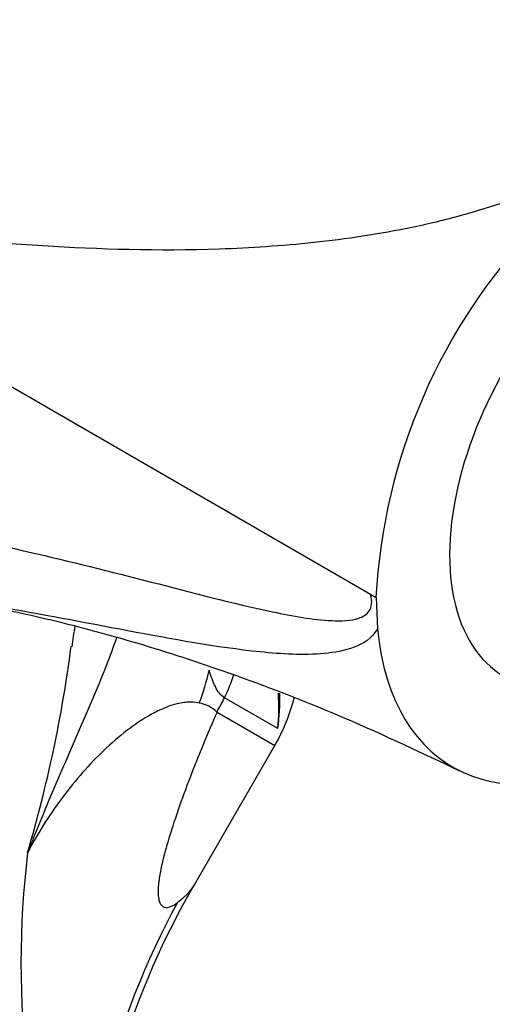
# Model space of a CAD drawing. Units: millimetres. Extents: x 0 to 980, y 0 to 1771.
# Drawn here: x 792 to 813, y 435 to 478 of the extents above; entities that cross this region are included whole.
import ezdxf
from ezdxf import colors
from ezdxf.entities.mleader import LeaderData, LeaderLine
from ezdxf.math import Vec2, Vec3

# ---------------------------------------------------------------- set-up
doc = ezdxf.new("R2010")
doc.units = ezdxf.units.MM
doc.layers.add('DV6_Défaut', color=7, linetype='Continuous')
doc.layers.add('Défaut', color=7, linetype='Continuous')

# ---------------------------------------------------------------- blocks, each defined once
blk = doc.blocks.new('_DOT')
at = {"color": 0}
blk.add_line((0, 0), (-1, 0), dxfattribs=at)
at = {"color": 0, "const_width": 0.333}
blk.add_lwpolyline([(-0.1665, 0, 1), (0.1665, 0, 1)], format="xyb", close=True, dxfattribs=at)
blk = doc.blocks.new('SE5')
at = {"layer": 'DV6_Défaut', "color": 7, "linetype": 'Continuous'}
for p, q in [((807.348, 453.077), (780.596, 468.522)), ((807.58, 452.943), (807.348, 453.077)), ((807.585, 452.947), (807.644, 451.596)), ((803.342, 447.281), (801.037, 448.612)), ((800.711, 447.996), (803.212, 446.552)), ((799.714, 440.492), (803.212, 446.552))]:
    blk.add_line(p, q, dxfattribs=at)
for centre, radius, start, end in [((796.1, 435.022), 48.504, 61.5391, 161.7575), ((832.717, 451.606), 25.173, 136.0949, 176.9545), ((830.913, 445.637), 36.846, 170.5166, 171.9267), ((736.183, 458.498), 58.731, 343.60425, 352.48933), ((796.284, 450.552), 8, 330, 345.9486), ((793.442, 448.596), 9.987, 352.4319, 1.2539), ((793.91, 448.18), 9.475, 354.5532, 3.8291), ((799.63, 446.821), 1.596, 47.3912, 78.5806), ((833.085, 437.103), 40.845, 173.2274, 199.962), ((828.949, 423.439), 33.85, 149.6878, 176.3417), ((830.146, 422.824), 35.453, 151.4568, 179.4588)]:
    blk.add_arc(centre, radius, start, end, dxfattribs=at)
for centre, major_axis, ratio, start_param, end_param in [((818.893, 459.475), (5.75, 9.959), 0.57735, 0, 3.422117), ((818.893, 459.475), (8, 13.856), 0.57735, 2.462355, 3.926991), ((794.06, 451.569), (-0.734, -7.966), 0.814436, 1.235792, 1.422086), ((796.534, 450.608), (3, 5.196), 0.819452, 4.79955, 4.981359), ((795.033, 451.274), (-4, -6.928), 0.819452, 1.570796, 1.657957)]:
    blk.add_ellipse(centre, major_axis=major_axis, ratio=ratio, start_param=start_param, end_param=end_param, dxfattribs=at)
for points, knots in [([(814.58, 469.062), (814.838, 469.335), (815.09, 469.606), (815.451, 470.01), (815.568, 470.144), (815.732, 470.346), (815.785, 470.413), (815.879, 470.551), (815.929, 470.623), (815.94, 470.732), (815.92, 470.768), (815.833, 470.793), (815.78, 470.79), (815.631, 470.775), (815.533, 470.752), (815.239, 470.681), (815.046, 470.623), (814.468, 470.449), (814.084, 470.325), (812.94, 469.959), (812.187, 469.714), (810.689, 469.289), (809.943, 469.107), (807.712, 468.637), (806.286, 468.431), (803.506, 468.134), (802.149, 468.046), (798.157, 467.908), (795.631, 467.988), (790.726, 468.284), (788.347, 468.501), (786.051, 468.735)], [0, 0, 0, 0, 0.03125, 0.03125, 0.046875, 0.046875, 0.054687, 0.054687, 0.0625, 0.0625, 0.066406, 0.066406, 0.070312, 0.070312, 0.078125, 0.078125, 0.09375, 0.09375, 0.125, 0.125, 0.1875, 0.1875, 0.25, 0.25, 0.375, 0.375, 0.5, 0.5, 0.75, 0.75, 1, 1, 1, 1]), ([(772.258, 448.798), (772.524, 449.637), (772.807, 450.459), (773.405, 452.067), (773.756, 452.814), (774.627, 454.125), (775.142, 454.704), (776.292, 455.658), (776.924, 456.034), (778.305, 456.591), (779.061, 456.772), (780.631, 456.923), (781.456, 456.878), (783.985, 456.572), (785.69, 456.308), (790.855, 455.364), (794.354, 454.516), (799.619, 453.163), (801.38, 452.69), (803.981, 452.143), (804.843, 451.982), (806.078, 451.926), (806.484, 451.934), (807.011, 452.111), (807.178, 452.2), (807.397, 452.524), (807.431, 452.781), (807.348, 453.077)], [0, 0, 0, 0, 0.0625, 0.0625, 0.125, 0.125, 0.1875, 0.1875, 0.25, 0.25, 0.3125, 0.3125, 0.375, 0.375, 0.5, 0.5, 0.75, 0.75, 0.875, 0.875, 0.9375, 0.9375, 0.96875, 0.96875, 0.984375, 0.984375, 1, 1, 1, 1]), ([(807.643, 451.595), (807.408, 451.171), (807.034, 450.946), (806.23, 450.64), (805.792, 450.565), (804.451, 450.444), (803.513, 450.498), (800.682, 450.788), (798.764, 451.15), (794.962, 451.862), (793.073, 452.228), (790.256, 452.72), (789.319, 452.876), (787.447, 453.16), (786.521, 453.288), (785.58, 453.4)], [0, 0, 0, 0, 0.0625, 0.0625, 0.125, 0.125, 0.25, 0.25, 0.5, 0.5, 0.75, 0.75, 0.875, 0.875, 1, 1, 1, 1]), ([(789.503, 452.831), (790.003, 452.739), (791.434, 452.464), (794.01, 451.885), (797.411, 450.964), (801.417, 449.661), (806.164, 447.832), (809.253, 446.38), (811.196, 445.457)], [0, 0, 0, 0, 0.078035, 0.211285, 0.369931, 0.554165, 0.764148, 1, 1, 1, 1]), ([(796.372, 451.218), (796.237, 450.823), (796.09, 450.428), (795.726, 449.498), (795.503, 448.963), (794.819, 447.355), (794.345, 446.282), (793.649, 444.658), (793.419, 444.114), (793.079, 443.295), (792.967, 443.021), (792.745, 442.471), (792.634, 442.194), (792.525, 441.92)], [0, 0, 0, 0, 0.127716, 0.127716, 0.302173, 0.302173, 0.651086, 0.651086, 0.825543, 0.825543, 0.912772, 0.912772, 1, 1, 1, 1]), ([(801.037, 448.612), (800.866, 448.71), (800.742, 448.884), (800.537, 449.306), (800.454, 449.546), (800.368, 449.798)], [0, 0, 0, 0, 0.5, 0.5, 1, 1, 1, 1]), ([(799.946, 448.386), (799.775, 448.422), (799.592, 448.432), (799.226, 448.405), (799.041, 448.369), (798.67, 448.263), (798.484, 448.193), (798.113, 448.026), (797.927, 447.929), (797.378, 447.609), (797.025, 447.361), (796.345, 446.821), (796.017, 446.529), (795.07, 445.605), (794.488, 444.927), (793.691, 443.844), (793.438, 443.471), (792.961, 442.709), (792.736, 442.319), (792.525, 441.92)], [0, 0, 0, 0, 0.0625, 0.0625, 0.125, 0.125, 0.1875, 0.1875, 0.25, 0.25, 0.375, 0.375, 0.5, 0.5, 0.75, 0.75, 0.875, 0.875, 1, 1, 1, 1]), ([(800.711, 447.996), (800.507, 447.526), (800.306, 447.055), (799.916, 446.113), (799.726, 445.64), (799.364, 444.699), (799.192, 444.23), (798.868, 443.296), (798.715, 442.83), (798.514, 442.143), (798.452, 441.917), (798.341, 441.473), (798.292, 441.254), (798.216, 440.837), (798.188, 440.639), (798.162, 440.275), (798.163, 440.108), (798.193, 439.904), (798.208, 439.844), (798.245, 439.74), (798.269, 439.696), (798.349, 439.591), (798.418, 439.556), (798.57, 439.541), (798.652, 439.561), (798.824, 439.638), (798.913, 439.695), (799.002, 439.764)], [0, 0, 0, 0, 0.125, 0.125, 0.25, 0.25, 0.375, 0.375, 0.5, 0.5, 0.5625, 0.5625, 0.625, 0.625, 0.6875, 0.6875, 0.75, 0.75, 0.78125, 0.78125, 0.8125, 0.8125, 0.875, 0.875, 0.9375, 0.9375, 1, 1, 1, 1]), ([(799.002, 439.764), (799.128, 439.868), (799.379, 440.074), (799.6, 440.319), (799.697, 440.463), (799.726, 440.514)], [0, 0, 0, 0, 0.392134, 0.783023, 1, 1, 1, 1])]:
    blk.add_open_spline(points, degree=3, knots=knots, dxfattribs=at)

msp = doc.modelspace()

# ---------------------------------------------------------------- block references
at = {"layer": 'Défaut'}
msp.add_blockref('SE5', (0, 0), dxfattribs=at)

# ---------------------------------------------------------------- leaders
at = {"layer": 'Défaut', "color": 7, "linetype": 'Continuous'}
ml = msp.add_multileader_mtext('Standard', dxfattribs=at)
ml.set_content('{\\pxsm0.9;\\fSolid Edge ISO|b1||i0||c0|p34;\\W1.;08/04/2016\\P}', color=256)
ml.set_leader_properties()
ml.set_arrow_properties(name='DOT')
ml.build(insert=Vec2(0, 0))
ml.multileader.update_dxf_attribs({"leader_type": 0, "dogleg_length": 0, "arrow_head_size": 12})
ctx = ml.context
ctx.base_point, ctx.char_height, ctx.arrow_head_size, ctx.landing_gap_size = Vec3(892.195, 1752.155), 12, 12, 4.2
notes = []
notes.append((ctx, [(0, (0, 0, 0), (0, 0), (1, 0), 1, [])]))
ctx.mtext.insert = Vec3(894.195, 1758.275)
for ctx, leaders in notes:
    for number, flags, end, landing, length, lines in leaders:
        leader = LeaderData()
        leader.index, (leader.has_last_leader_line, leader.has_dogleg_vector, leader.attachment_direction) = number, flags
        leader.last_leader_point, leader.dogleg_vector, leader.dogleg_length = Vec3(end), Vec3(landing), length
        for number, points, colour, breaks in lines:
            line = LeaderLine()
            line.index, line.vertices, line.color, line.breaks = number, Vec3.list(points), colors.encode_raw_color(colour), breaks
            leader.lines.append(line)
        ctx.leaders.append(leader)

doc.saveas('drawing.dxf')
